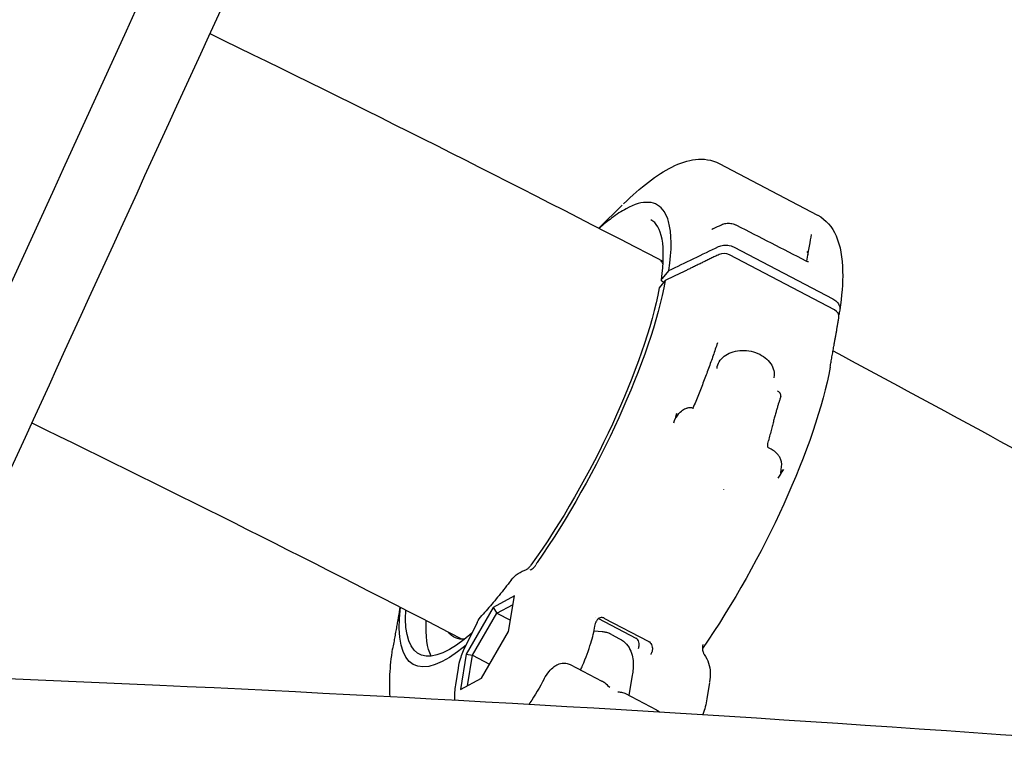
# Model space of a CAD drawing. Units: millimetres. Extents: x 96385 to 155785, y 27730 to 48730.
# Drawn here: x 139884 to 140089, y 32489 to 32640 of the extents above; entities that cross this region are included whole.
import ezdxf

# ---------------------------------------------------------------- set-up
doc = ezdxf.new("R2010")
doc.units = ezdxf.units.MM
doc.header["$LTSCALE"] = 15
doc.layers.add('P001', color=131, linetype='Continuous')

msp = doc.modelspace()

# ---------------------------------------------------------------- linework, layer by layer
at = {"layer": 'P001', "extrusion": (0, 0, -1)}
for p, q in [((140030.07, 32609.61, 1658.95), (140050.59, 32598.84, 1658.95)), ((140005.06, 32596.13, 1658.95), (140009.9, 32600.91, 1658.95)), ((140033.23, 32592.17, 1658.95), (140053.75, 32581.4, 1658.95)), ((140054.08, 32579.11, 1658.95), (140032.25, 32590.56, 1658.95)), ((140019.62, 32587.29, 1658.95), (140018.12, 32585.55, 1658.95)), ((140018.86, 32585.22, 1658.95), (140017.6, 32583.7, 1658.95)), ((140018.57, 32584.86, 1658.95), (140018.29, 32585.01, 1658.95)), ((139987.46, 32519.54, 1658.95), (139983.06, 32517.17, 1658.95)), ((139986.23, 32512.15, 1658.95), (139987.46, 32519.54, 1658.95)), ((139983.79, 32515.97, 1658.95), (139987.17, 32517.79, 1658.95)), ((139983.06, 32517.17, 1658.95), (139977.43, 32507.42, 1658.95)), ((139978.73, 32507.22, 1658.95), (139983.79, 32515.97, 1658.95)), ((139983.06, 32517.17, 1658.95), (139983.79, 32515.97, 1658.95)), ((139983.79, 32515.97, 1658.95), (139986.62, 32514.49, 1658.95)), ((139979.7, 32514.04, 1658.95), (139977.34, 32509.22, 1658.95)), ((140004.22, 32513.22, 1658.95), (140004.32, 32513.79, 1658.95)), ((140004.32, 32515.15, 1658.95), (140004.32, 32515.15, 1658.95)), ((140004.95, 32514.82, 1658.95), (140012.74, 32510.74, 1658.95)), ((140006.25, 32514.87, 1658.95), (140015.34, 32510.1, 1658.95)), ((139980.61, 32502.41, 1658.95), (139986.23, 32512.15, 1658.95)), ((140005.75, 32512.08, 1658.95), (140004.03, 32512.21, 1658.95)), ((140007.66, 32511.53, 1658.95), (140009.37, 32510.63, 1658.95)), ((139977.43, 32507.42, 1658.95), (139976.21, 32500.04, 1658.95)), ((139977.43, 32507.42, 1658.95), (139978.73, 32507.22, 1658.95)), ((139977.67, 32500.83, 1658.95), (139978.73, 32507.22, 1658.95)), ((139978.73, 32507.22, 1658.95), (139982.3, 32505.34, 1658.95)), ((139999.1, 32505.25, 1658.95), (140005.66, 32501.81, 1658.95)), ((139975.77, 32504.48, 1658.95), (139975.19, 32501.02, 1658.95)), ((139976.21, 32500.04, 1658.95), (139980.61, 32502.41, 1658.95)), ((140012.01, 32503.07, 1658.95), (140011.31, 32498.84, 1658.95)), ((140028.09, 32501.55, 1658.95), (140027.52, 32498.09, 1658.95)), ((140010.47, 32499.28, 1658.95), (140017.03, 32495.84, 1658.95))]:
    msp.add_line(p, q, dxfattribs=at)
for centre, start, end in [((-139991.57, 32519.23, -1658.95), 37.1084, 74.8158), ((-139985.09, 32511.41, -1658.95), 26.0098, 42.5485)]:
    msp.add_arc(centre, 6, start, end, dxfattribs=at)
at = {"layer": 'P001'}
for centre, major_axis, ratio, start_param, end_param in [((140031.23, 32589.33, 1658.95), (-1.97, 0.33), 0.753281, 4.299203, 5.465618), ((140053.06, 32577.88, 1658.95), (-1.97, 0.33), 0.753272, 3.132757, 4.299173), ((139964.08, 32508.2, 1658.95), (-1.26, 1.26), 0.914586, 0.657119, 0.671913)]:
    msp.add_ellipse(centre, major_axis=major_axis, ratio=ratio, start_param=start_param, end_param=end_param, dxfattribs=at)
at = {"layer": 'P001', "extrusion": (0, 0, -1)}
for centre, major_axis, start_param, end_param in [((139991.57, 32553.02, 1658.95), (25.08, 47.8), 0.702574, 2.014266), ((139991.57, 32553.02, 1658.95), (23.93, 45.6), 0.703913, 2.062025), ((140025.9, 32535, 1658.95), (25.08, 47.8), 0.702574, 2.011487), ((139991.57, 32553.02, 1658.95), (25.08, 47.8), 2.565847, 3.737934), ((139991.57, 32553.02, 1658.95), (23.93, 45.6), 2.541529, 3.663125), ((139995.84, 32550.78, 1658.95), (23.93, 45.6), 3.319922, 3.664404), ((139995.84, 32550.78, 1658.95), (20.91, 39.85), 2.962186, 3.276334)]:
    msp.add_ellipse(centre, major_axis=major_axis, ratio=0.263956, start_param=start_param, end_param=end_param, dxfattribs=at)
at = {"layer": 'P001'}
for points in [[(139842.92, 32497.73, 1658.95), (139882.95, 32585.27, 1658.95), (139922.98, 32672.82, 1658.95), (139963.05, 32760.32, 1658.95)], [(139924.03, 32636.63, 1658.95), (139955.59, 32621.33, 1658.95), (139987.04, 32605.53, 1658.95), (140018.36, 32589.24, 1658.95)], [(140015.88, 32597.86, 1658.95), (140015.88, 32597.86, 1658.95), (140015.88, 32597.86, 1658.95), (140015.88, 32597.86, 1658.95)], [(140050.59, 32598.84, 1658.95), (140050.59, 32598.84, 1658.95), (140050.59, 32598.84, 1658.95), (140050.59, 32598.84, 1658.95)], [(140028.93, 32596.05, 1658.95), (140029.48, 32596.32, 1658.95), (140030.04, 32596.58, 1658.95), (140030.59, 32596.84, 1658.95)], [(140033.67, 32596.75, 1658.95), (140033.67, 32596.75, 1658.95), (140033.67, 32596.75, 1658.95), (140033.67, 32596.75, 1658.95)], [(140033.67, 32596.75, 1658.95), (140038.49, 32594.28, 1658.95), (140043.3, 32591.82, 1658.95), (140048.12, 32589.35, 1658.95)], [(140048.32, 32589.25, 1658.95), (140048.73, 32591.56, 1658.95), (140049.07, 32593.42, 1658.95), (140049.34, 32594.79, 1658.95)], [(140018.41, 32588.73, 1658.95), (140018.26, 32588.96, 1658.95), (140018.13, 32589.11, 1658.95), (140017.98, 32589.26, 1658.95)], [(140048.12, 32589.34, 1658.95), (140048.12, 32589.34, 1658.95), (140048.12, 32589.34, 1658.95), (140048.12, 32589.34, 1658.95)], [(140048.37, 32591.24, 1658.95), (140048.5, 32591.04, 1658.95), (140048.58, 32590.75, 1658.95), (140048.56, 32590.58, 1658.95)], [(140048.29, 32589.1, 1658.95), (140048.29, 32589.1, 1658.95), (140048.29, 32589.1, 1658.95), (140048.29, 32589.1, 1658.95)], [(140055.18, 32579.04, 1658.95), (140055.12, 32578.72, 1658.95), (140055.06, 32578.39, 1658.95), (140055.01, 32578.06, 1658.95)], [(140029.72, 32572.25, 1658.95), (140029.72, 32572.25, 1658.95), (140029.72, 32572.25, 1658.95), (140029.72, 32572.25, 1658.95)], [(140053.8, 32570.58, 1658.95), (140074.42, 32559.57, 1658.95), (140094.98, 32548.36, 1658.95), (140115.48, 32536.93, 1658.95)], [(140024.62, 32558.62, 1658.95), (140024.62, 32558.6, 1658.95), (140024.61, 32558.57, 1658.95), (140024.6, 32558.54, 1658.95)], [(140024.62, 32558.63, 1658.95), (140024.62, 32558.63, 1658.95), (140024.62, 32558.63, 1658.95), (140024.62, 32558.63, 1658.95)], [(140021.24, 32557.56, 1658.95), (140021, 32556.85, 1658.95), (140020.78, 32556.16, 1658.95), (140020.57, 32555.5, 1658.95)], [(139886.96, 32555.58, 1658.95), (139916.93, 32541.03, 1658.95), (139946.8, 32526.02, 1658.95), (139976.56, 32510.55, 1658.95)], [(140042.4, 32544.04, 1658.95), (140042.74, 32544.62, 1658.95), (140043.08, 32545.23, 1658.95), (140043.43, 32545.86, 1658.95)], [(140031.05, 32541.74, 1658.95), (140031.05, 32541.74, 1658.95), (140031.05, 32541.74, 1658.95), (140031.05, 32541.75, 1658.95)], [(139990.53, 32525.5, 1658.95), (139990.66, 32525.64, 1658.95), (139990.78, 32525.79, 1658.95), (139990.89, 32525.94, 1658.95)], [(139990.06, 32525.05, 1658.95), (139990.22, 32525.19, 1658.95), (139990.38, 32525.34, 1658.95), (139990.53, 32525.5, 1658.95)], [(140004.31, 32513.78, 1658.95), (140004.34, 32513.85, 1658.95), (140004.36, 32513.92, 1658.95), (140004.38, 32513.99, 1658.95)], [(139977.34, 32509.22, 1658.95), (139977.34, 32509.22, 1658.95), (139977.34, 32509.22, 1658.95), (139977.34, 32509.22, 1658.95)], [(139975.77, 32504.48, 1658.95), (139975.77, 32504.48, 1658.95), (139975.77, 32504.48, 1658.95), (139975.77, 32504.48, 1658.95)], [(139993.67, 32502.31, 1658.95), (139993.67, 32502.31, 1658.95), (139993.67, 32502.31, 1658.95), (139993.67, 32502.31, 1658.95)], [(140028.09, 32501.55, 1658.95), (140028.09, 32501.55, 1658.95), (140028.09, 32501.55, 1658.95), (140028.09, 32501.55, 1658.95)], [(140027.52, 32498.09, 1658.95), (140027.34, 32497.02, 1658.95), (140027.07, 32495.94, 1658.95), (140026.72, 32494.84, 1658.95)], [(140017.07, 32495.81, 1658.95), (140017.27, 32495.7, 1658.95), (140017.47, 32495.56, 1658.95), (140017.64, 32495.4, 1658.95)]]:
    msp.add_open_spline(points, degree=3, dxfattribs=at)
for points, knots in [([(139977.56, 32753.6, 1658.95), (139970.69, 32738.59, 1658.95), (139963.82, 32723.59, 1658.95), (139921.54, 32631.19, 1658.95), (139886.14, 32553.77, 1658.95), (139797.64, 32360.25, 1658.95), (139744.53, 32244.15, 1658.95), (139674.03, 32090.86, 1658.95), (139656.3, 32053.2, 1658.95), (139623.72, 32005.39, 1658.95), (139611.49, 31990.04, 1658.95), (139588.04, 31965.12, 1658.95), (139576.96, 31954.96, 1658.95), (139554.2, 31937.24, 1658.95), (139542.47, 31929.63, 1658.95), (139518.59, 31917.13, 1658.95), (139506.39, 31912.19, 1658.95), (139481.84, 31905.13, 1658.95), (139469.42, 31902.96, 1658.95), (139444.65, 31901.41, 1658.95), (139432.24, 31902.01, 1658.95), (139407.68, 31905.92, 1658.95), (139395.48, 31909.23, 1658.95), (139371.46, 31918.49, 1658.95), (139359.59, 31924.47, 1658.95), (139342.7, 31935.02, 1658.95), (139337.41, 31938.63, 1658.95), (139332.2, 31942.5, 1658.95)], [4.181257, 4.181257, 4.181257, 4.181257, 10, 10, 40.000001, 40.000001, 85.000021, 85.000021, 99.539492, 99.539492, 107.434315, 107.434315, 113.99027, 113.99027, 120.521598, 120.521598, 127.023523, 127.023523, 133.475768, 133.475768, 139.88802, 139.88802, 146.288392, 146.288392, 152.713941, 152.713941, 155.683806, 155.683806, 155.683806, 155.683806]), ([(140212.96, 32712.64, 1658.95), (140206.31, 32698.08, 1658.95), (140199.67, 32683.5, 1658.95), (140157.73, 32591.39, 1658.95), (140122.51, 32513.72, 1658.95), (140034.38, 32319.64, 1658.95), (139981.48, 32203.23, 1658.95), (139910.23, 32049.67, 1658.95), (139891.29, 32012.25, 1658.95), (139858.03, 31966.81, 1658.95), (139846.31, 31953.05, 1658.95), (139823.36, 31930.2, 1658.95), (139812.2, 31920.71, 1658.95), (139789.36, 31904.42, 1658.95), (139777.64, 31897.58, 1658.95), (139753.91, 31886.73, 1658.95), (139741.86, 31882.67, 1658.95), (139717.71, 31877.39, 1658.95), (139705.56, 31876.13, 1658.95), (139681.4, 31876.41, 1658.95), (139669.36, 31877.91, 1658.95), (139645.59, 31883.61, 1658.95), (139633.8, 31887.81, 1658.95), (139610.64, 31898.8, 1658.95), (139599.22, 31905.63, 1658.95), (139584.75, 31916.13, 1658.95), (139581.37, 31918.71, 1658.95), (139578.03, 31921.41, 1658.95)], [4.361046, 4.361046, 4.361046, 4.361046, 10.000003, 10.000003, 40.00002, 40.00002, 85.000316, 85.000316, 99.852509, 99.852509, 107.258455, 107.258455, 113.752082, 113.752082, 120.186115, 120.186115, 126.540916, 126.540916, 132.821654, 132.821654, 139.04919, 139.04919, 145.283857, 145.283857, 151.568454, 151.568454, 153.49988, 153.49988, 153.49988, 153.49988]), ([(140438.98, 32642.83, 1658.95), (140432.74, 32629.03, 1658.95), (140426.5, 32615.23, 1658.95), (140385.15, 32523.61, 1658.95), (140350.21, 32445.54, 1658.95), (140274.6, 32277.07, 1658.95), (140233.93, 32186.67, 1658.95), (140166.06, 32039.87, 1658.95), (140140.35, 31979.37, 1658.95), (140095.3, 31917.71, 1658.95), (140082.82, 31903.24, 1658.95), (140059.16, 31880.43, 1658.95), (140048.11, 31871.4, 1658.95), (140025.62, 31856.24, 1658.95), (140014.14, 31850.01, 1658.95), (139990.99, 31840.51, 1658.95), (139979.29, 31837.16, 1658.95), (139955.95, 31833.36, 1658.95), (139944.25, 31832.86, 1658.95), (139921.15, 31834.66, 1658.95), (139909.69, 31836.91, 1658.95), (139887.1, 31844.06, 1658.95), (139875.91, 31848.98, 1658.95), (139853.94, 31861.36, 1658.95), (139843.13, 31868.88, 1658.95), (139829.84, 31879.9, 1658.95), (139827.03, 31882.35, 1658.95), (139824.24, 31884.88, 1658.95)], [4.67653, 4.67653, 4.67653, 4.67653, 10.000012, 10.000012, 40.000084, 40.000084, 74.80474, 74.80474, 97.132334, 97.132334, 104.968187, 104.968187, 111.338854, 111.338854, 117.580264, 117.580264, 123.696973, 123.696973, 129.700385, 129.700385, 135.638831, 135.638831, 141.613442, 141.613442, 147.678337, 147.678337, 149.328238, 149.328238, 149.328238, 149.328238]), ([(140010.18, 32601.18, 1658.95), (140013.74, 32604.67, 1658.95), (140017.12, 32607.29, 1658.95), (140021.91, 32609.69, 1658.95), (140023.55, 32610.25, 1658.95), (140026.84, 32610.63, 1658.95), (140028.59, 32610.39, 1658.95), (140030.07, 32609.61, 1658.95)], [0.05808, 0.05808, 0.05808, 0.05808, 2.258598, 2.258598, 3.429748, 3.429748, 4.646537, 4.646537, 4.646537, 4.646537]), ([(140019.62, 32587.29, 1658.95), (140020.26, 32591.6, 1658.95), (140020.24, 32595.06, 1658.95), (140019.55, 32597.49, 1658.95), (140019.33, 32598.27, 1658.95), (140019.05, 32598.94, 1658.95), (140018.7, 32599.5, 1658.95), (140017.9, 32600.75, 1658.95), (140016.8, 32601.42, 1658.95), (140015.38, 32601.5, 1658.95), (140014.06, 32601.58, 1658.95), (140012.5, 32601.14, 1658.95), (140010.71, 32600.18, 1658.95), (140009.75, 32599.66, 1658.95), (140008.74, 32599, 1658.95), (140007.67, 32598.2, 1658.95), (140006.85, 32597.58, 1658.95), (140006, 32596.88, 1658.95), (140005.12, 32596.09, 1658.95)], [-16.838471, -16.838471, -16.838471, -16.838471, -14.791139, -14.791139, -14.791139, -14.134171, -14.134171, -14.134171, -12.658828, -12.658828, -12.658828, -11.274561, -11.274561, -11.274561, -10.530744, -10.530744, -10.530744, -9.956776, -9.956776, -9.956776, -9.956776]), ([(140018.05, 32585.4, 1658.95), (140018.55, 32588.83, 1658.95), (140018.6, 32591.73, 1658.95), (140017.82, 32595.95, 1658.95), (140017, 32597.27, 1658.95), (140015.88, 32597.86, 1658.95)], [0, 0, 0, 0, 1.642712, 1.642712, 3.288386, 3.288386, 3.288386, 3.288386]), ([(140050.62, 32598.83, 1658.95), (140052.32, 32597.92, 1658.95), (140053.62, 32596.34, 1658.95), (140055.34, 32592.44, 1658.95), (140055.75, 32589.95, 1658.95), (140055.84, 32584.7, 1658.95), (140055.63, 32582.02, 1658.95), (140055.19, 32579.08, 1658.95)], [0.007189, 0.007189, 0.007189, 0.007189, 1.411477, 1.411477, 3.029617, 3.029617, 4.380174, 4.380174, 4.380174, 4.380174]), ([(140028.55, 32595.93, 1658.95), (140028.55, 32595.93, 1658.95), (140028.55, 32595.93, 1658.95), (140028.59, 32595.93, 1658.95), (140028.61, 32595.94, 1658.95), (140028.69, 32595.96, 1658.95), (140028.74, 32595.98, 1658.95), (140028.84, 32596.02, 1658.95), (140028.88, 32596.03, 1658.95), (140028.93, 32596.05, 1658.95)], [0.14405036, 0.14405036, 0.14405036, 0.14405036, 0.16122865, 0.16122865, 0.18313374, 0.18313374, 0.20971827, 0.20971827, 0.22805155, 0.22805155, 0.22805155, 0.22805155]), ([(140030.59, 32596.84, 1658.95), (140030.88, 32596.98, 1658.95), (140031.19, 32597.07, 1658.95), (140031.83, 32597.16, 1658.95), (140032.18, 32597.16, 1658.95), (140032.84, 32597.07, 1658.95), (140033.17, 32596.98, 1658.95), (140033.54, 32596.82, 1658.95), (140033.6, 32596.79, 1658.95), (140033.67, 32596.75, 1658.95)], [0, 0, 0, 0, 0.0989586, 0.0989586, 0.1999134, 0.1999134, 0.2997486, 0.2997486, 0.3220832, 0.3220832, 0.3220832, 0.3220832]), ([(140019.62, 32587.29, 1658.95), (140021.31, 32588.11, 1658.95), (140023.04, 32588.94, 1658.95), (140026.53, 32590.63, 1658.95), (140028.38, 32591.53, 1658.95), (140029.95, 32592.28, 1658.95)], [0.000001, 0.000001, 0.000001, 0.000001, 0.629909, 0.629909, 1.257219, 1.257219, 1.257219, 1.257219]), ([(140029.95, 32592.28, 1658.95), (140030.26, 32592.44, 1658.95), (140030.63, 32592.54, 1658.95), (140031.4, 32592.62, 1658.95), (140031.78, 32592.61, 1658.95), (140032.74, 32592.42, 1658.95), (140033.13, 32592.22, 1658.95), (140033.23, 32592.17, 1658.95)], [0.000001, 0.000001, 0.000001, 0.000001, 0.1179406, 0.1179406, 0.2360642, 0.2360642, 0.4124051, 0.4124051, 0.4124051, 0.4124051]), ([(140048.13, 32589.34, 1658.95), (140048.21, 32589.3, 1658.95), (140048.29, 32589.26, 1658.95), (140048.44, 32589.21, 1658.95), (140048.51, 32589.19, 1658.95), (140048.6, 32589.18, 1658.95), (140048.64, 32589.18, 1658.95), (140048.66, 32589.18, 1658.95), (140048.66, 32589.18, 1658.95), (140048.66, 32589.18, 1658.95)], [0.00165761, 0.00165761, 0.00165761, 0.00165761, 0.03164524, 0.03164524, 0.06249661, 0.06249661, 0.09045282, 0.09045282, 0.09934641, 0.09934641, 0.09934641, 0.09934641]), ([(140018.29, 32585.01, 1658.95), (140018.27, 32585.02, 1658.95), (140018.25, 32585.03, 1658.95), (140018.24, 32585.04, 1658.95), (140018.22, 32585.05, 1658.95), (140018.21, 32585.06, 1658.95), (140018.19, 32585.07, 1658.95), (140018.18, 32585.09, 1658.95), (140018.16, 32585.1, 1658.95), (140018.15, 32585.11, 1658.95), (140018.13, 32585.13, 1658.95), (140018.12, 32585.15, 1658.95), (140018.1, 32585.17, 1658.95), (140018.09, 32585.19, 1658.95), (140018.08, 32585.2, 1658.95), (140018.07, 32585.22, 1658.95), (140018.07, 32585.23, 1658.95), (140018.07, 32585.23, 1658.95), (140018.07, 32585.23, 1658.95), (140018.06, 32585.24, 1658.95), (140018.06, 32585.25, 1658.95), (140018.06, 32585.26, 1658.95), (140018.05, 32585.29, 1658.95), (140018.05, 32585.31, 1658.95), (140018.04, 32585.34, 1658.95), (140018.04, 32585.34, 1658.95), (140018.04, 32585.35, 1658.95), (140018.04, 32585.36, 1658.95), (140018.04, 32585.38, 1658.95), (140018.05, 32585.39, 1658.95), (140018.05, 32585.41, 1658.95), (140018.05, 32585.41, 1658.95), (140018.05, 32585.42, 1658.95), (140018.05, 32585.42, 1658.95), (140018.05, 32585.43, 1658.95), (140018.05, 32585.44, 1658.95), (140018.06, 32585.44, 1658.95), (140018.06, 32585.45, 1658.95), (140018.06, 32585.45, 1658.95), (140018.06, 32585.46, 1658.95), (140018.07, 32585.47, 1658.95), (140018.08, 32585.49, 1658.95), (140018.08, 32585.5, 1658.95), (140018.09, 32585.51, 1658.95), (140018.1, 32585.53, 1658.95), (140018.11, 32585.54, 1658.95), (140018.11, 32585.54, 1658.95), (140018.11, 32585.54, 1658.95), (140018.12, 32585.55, 1658.95)], [-0.0005980591, -0.0005980591, -0.0005980591, -0.0005980591, -0.0005400905, -0.0005400905, -0.0005400905, -0.0004801376, -0.0004801376, -0.0004801376, -0.0004170851, -0.0004170851, -0.0004170851, -0.0003314934, -0.0003314934, -0.0003314934, -0.0002585129, -0.0002585129, -0.0002585129, -0.0002422339, -0.0002422339, -0.0002422339, -0.0002041205, -0.0002041205, -0.0002041205, -0.0001100323, -0.0001100323, -0.0001100323, -0.0000754972, -0.0000754972, -0.0000754972, -0.000014594, -0.000014594, -0.000014594, -0.0000000017, -0.0000000017, -0.0000000017, 0.0000329646, 0.0000329646, 0.0000329646, 0.000052949, 0.000052949, 0.000052949, 0.0001135453, 0.0001135453, 0.0001135453, 0.0001711679, 0.0001711679, 0.0001711679, 0.0001894083, 0.0001894083, 0.0001894083, 0.0001894083]), ([(140053.75, 32581.4, 1658.95), (140053.96, 32581.29, 1658.95), (140054.29, 32581.09, 1658.95), (140054.84, 32580.5, 1658.95), (140055.01, 32580.21, 1658.95), (140055.26, 32579.48, 1658.95), (140055.2, 32579.14, 1658.95), (140055.18, 32579.04, 1658.95)], [0, 0, 0, 0, 0.0725118, 0.0725118, 0.1284148, 0.1284148, 0.2108607, 0.2108607, 0.2108607, 0.2108607]), ([(140029.73, 32572.24, 1658.95), (140029.44, 32571.37, 1658.95), (140029.14, 32570.49, 1658.95), (140028.53, 32568.71, 1658.95), (140028.21, 32567.82, 1658.95), (140027.54, 32566.01, 1658.95), (140027.2, 32565.1, 1658.95), (140026.5, 32563.27, 1658.95), (140026.14, 32562.34, 1658.95), (140025.4, 32560.49, 1658.95), (140025.01, 32559.56, 1658.95), (140024.62, 32558.62, 1658.95)], [5.9884767, 5.9884767, 5.9884767, 5.9884767, 6.0378293, 6.0378293, 6.0871819, 6.0871819, 6.1365345, 6.1365345, 6.1858871, 6.1858871, 6.2352329, 6.2352329, 6.2352329, 6.2352329]), ([(140029.64, 32566.94, 1658.95), (140029.69, 32567.42, 1658.95), (140029.85, 32567.88, 1658.95), (140030.35, 32568.74, 1658.95), (140030.7, 32569.13, 1658.95), (140031.55, 32569.79, 1658.95), (140032.05, 32570.06, 1658.95), (140033.16, 32570.46, 1658.95), (140033.76, 32570.6, 1658.95), (140035, 32570.7, 1658.95), (140035.65, 32570.68, 1658.95), (140036.91, 32570.47, 1658.95), (140037.53, 32570.3, 1658.95), (140038.68, 32569.81, 1658.95), (140039.21, 32569.49, 1658.95), (140040.14, 32568.77, 1658.95), (140040.53, 32568.35, 1658.95), (140041.13, 32567.46, 1658.95), (140041.35, 32566.99, 1658.95), (140041.57, 32566.02, 1658.95), (140041.58, 32565.53, 1658.95), (140041.49, 32565.03, 1658.95), (140041.48, 32565, 1658.95), (140041.47, 32564.97, 1658.95)], [5.929227, 5.929227, 5.929227, 5.929227, 6.253343, 6.253343, 6.575923, 6.575923, 6.895748, 6.895748, 7.214323, 7.214323, 7.53262, 7.53262, 7.850893, 7.850893, 8.169186, 8.169186, 8.487734, 8.487734, 8.807456, 8.807456, 9.129857, 9.129857, 9.1508, 9.1508, 9.1508, 9.1508]), ([(140042.95, 32561.14, 1658.95), (140042.96, 32561.23, 1658.95), (140042.95, 32561.33, 1658.95), (140042.92, 32561.43, 1658.95), (140042.88, 32561.53, 1658.95), (140042.83, 32561.64, 1658.95), (140042.76, 32561.74, 1658.95), (140042.69, 32561.85, 1658.95), (140042.6, 32561.94, 1658.95), (140042.51, 32562.03, 1658.95), (140042.42, 32562.11, 1658.95), (140042.33, 32562.18, 1658.95), (140042.23, 32562.24, 1658.95)], [-0.1518314, -0.1518314, -0.1518314, -0.1518314, -0.1128147, -0.1128147, -0.1128147, -0.0737645, -0.0737645, -0.0737645, -0.0346549, -0.0346549, -0.0346549, 0.0005888, 0.0005888, 0.0005888, 0.0005888]), ([(140042.94, 32561.1, 1658.95), (140042.95, 32561.12, 1658.95), (140042.95, 32561.13, 1658.95), (140042.95, 32561.14, 1658.95), (140042.95, 32561.14, 1658.95), (140042.95, 32561.14, 1658.95), (140042.95, 32561.14, 1658.95)], [-0.005232969, -0.005232969, -0.005232969, -0.005232969, 0, 0, 0, 0.000029426, 0.000029426, 0.000029426, 0.000029426]), ([(140021.47, 32557.17, 1658.95), (140021.8, 32557.66, 1658.95), (140022.14, 32558.01, 1658.95), (140022.47, 32558.25, 1658.95), (140022.75, 32558.46, 1658.95), (140023.05, 32558.6, 1658.95), (140023.34, 32558.68, 1658.95), (140023.41, 32558.7, 1658.95), (140023.47, 32558.72, 1658.95), (140023.54, 32558.73, 1658.95), (140023.82, 32558.79, 1658.95), (140024.12, 32558.79, 1658.95), (140024.34, 32558.75, 1658.95), (140024.46, 32558.73, 1658.95), (140024.64, 32558.67, 1658.95), (140024.62, 32558.62, 1658.95)], [-0.9997671, -0.9997671, -0.9997671, -0.9997671, -0.75, -0.75, -0.75, -0.5468469, -0.5468469, -0.5468469, -0.5, -0.5, -0.5, -0.25, -0.25, -0.25, 0, 0, 0, 0]), ([(140021.2, 32557.45, 1658.95), (140021.12, 32557.22, 1658.95), (140021.08, 32557.06, 1658.95), (140021.05, 32556.98, 1658.95), (140020.99, 32556.78, 1658.95), (140020.97, 32556.66, 1658.95), (140020.98, 32556.62, 1658.95), (140021, 32556.58, 1658.95), (140021.06, 32556.63, 1658.95), (140021.18, 32556.77, 1658.95), (140021.26, 32556.87, 1658.95), (140021.36, 32557.01, 1658.95), (140021.47, 32557.17, 1658.95)], [-0.9687257, -0.9687257, -0.9687257, -0.9687257, -0.75, -0.75, -0.75, -0.5, -0.5, -0.5, -0.25, -0.25, -0.25, -0.0000113, -0.0000113, -0.0000113, -0.0000113]), ([(140040.38, 32550.36, 1658.95), (140040.38, 32550.36, 1658.95), (140040.37, 32550.36, 1658.95), (140040.32, 32550.38, 1658.95), (140040.29, 32550.42, 1658.95), (140040.23, 32550.55, 1658.95), (140040.21, 32550.66, 1658.95), (140040.19, 32551.07, 1658.95), (140040.27, 32551.47, 1658.95), (140040.36, 32551.86, 1658.95)], [-2.8575396, -2.8575396, -2.8575396, -2.8575396, -2.8552725, -2.8552725, -2.8166185, -2.8166185, -2.7530163, -2.7530163, -2.5816897, -2.5816897, -2.5816897, -2.5816897]), ([(140043.01, 32545.87, 1658.95), (140043.17, 32546.64, 1658.95), (140043.13, 32547.33, 1658.95), (140042.94, 32547.89, 1658.95), (140042.85, 32548.12, 1658.95), (140042.74, 32548.36, 1658.95), (140042.6, 32548.58, 1658.95), (140042.49, 32548.74, 1658.95), (140042.38, 32548.89, 1658.95), (140042.25, 32549.04, 1658.95), (140042, 32549.32, 1658.95), (140041.68, 32549.61, 1658.95), (140041.31, 32549.86, 1658.95), (140041.1, 32550, 1658.95), (140040.75, 32550.21, 1658.95), (140040.38, 32550.36, 1658.95)], [0, 0, 0, 0, 0.25, 0.25, 0.25, 0.396358, 0.396358, 0.396358, 0.5, 0.5, 0.5, 0.75, 0.75, 0.75, 1, 1, 1, 1]), ([(140043.45, 32545.9, 1658.95), (140043.31, 32545.65, 1658.95), (140043.22, 32545.49, 1658.95), (140043.18, 32545.42, 1658.95), (140043.06, 32545.22, 1658.95), (140042.98, 32545.11, 1658.95), (140042.94, 32545.1, 1658.95), (140042.9, 32545.08, 1658.95), (140042.89, 32545.19, 1658.95), (140042.93, 32545.42, 1658.95), (140042.95, 32545.55, 1658.95), (140042.98, 32545.7, 1658.95), (140043.01, 32545.87, 1658.95)], [0.0000167, 0.0000167, 0.0000167, 0.0000167, 0.25, 0.25, 0.25, 0.5, 0.5, 0.5, 0.75, 0.75, 0.75, 0.9999882, 0.9999882, 0.9999882, 0.9999882]), ([(140654.93, 32541.55, 1658.95), (140649.28, 32528.92, 1658.95), (140643.64, 32516.28, 1658.95), (140603.17, 32425.41, 1658.95), (140568.62, 32346.78, 1658.95), (140503.62, 32199.67, 1658.95), (140473.2, 32131.14, 1658.95), (140420.64, 32016.04, 1658.95), (140399.53, 31968.1, 1658.95), (140358.37, 31888.58, 1658.95), (140337.65, 31858.02, 1658.95), (140304.59, 31822.94, 1658.95), (140293.83, 31813.25, 1658.95), (140272.07, 31797.14, 1658.95), (140261.05, 31790.55, 1658.95), (140238.91, 31780.51, 1658.95), (140227.75, 31776.93, 1658.95), (140205.58, 31772.81, 1658.95), (140194.51, 31772.16, 1658.95), (140172.71, 31773.71, 1658.95), (140161.92, 31775.85, 1658.95), (140140.69, 31782.75, 1658.95), (140130.19, 31787.52, 1658.95), (140109.55, 31799.6, 1658.95), (140099.38, 31806.98, 1658.95), (140083.57, 31820.64, 1658.95), (140077.68, 31826.26, 1658.95), (140071.94, 31832.26, 1658.95)], [5.148421, 5.148421, 5.148421, 5.148421, 10.000035, 10.000035, 40.00021, 40.00021, 66.245805, 66.245805, 84.571845, 84.571845, 98.592446, 98.592446, 104.909372, 104.909372, 110.941883, 110.941883, 116.770332, 116.770332, 122.42255, 122.42255, 127.982275, 127.982275, 133.579197, 133.579197, 139.310383, 139.310383, 142.824115, 142.824115, 142.824115, 142.824115]), ([(139990.75, 32525, 1658.95), (139990.76, 32525, 1658.95), (139990.76, 32525, 1658.95), (139990.91, 32525.04, 1658.95), (139991.05, 32525.1, 1658.95), (139991.3, 32525.26, 1658.95), (139991.42, 32525.36, 1658.95), (139991.71, 32525.65, 1658.95), (139991.83, 32525.86, 1658.95), (139991.92, 32526.04, 1658.95)], [-0.0006606, -0.0006606, -0.0006606, -0.0006606, 0, 0, 0.0500514, 0.0500514, 0.1002205, 0.1002205, 0.1828727, 0.1828727, 0.1828727, 0.1828727]), ([(139992.2, 32526.53, 1658.95), (139992.15, 32526.45, 1658.95), (139992.09, 32526.37, 1658.95), (139991.99, 32526.2, 1658.95), (139991.95, 32526.12, 1658.95), (139991.92, 32526.04, 1658.95)], [0, 0, 0, 0, 0.03152931, 0.03152931, 0.05826979, 0.05826979, 0.05826979, 0.05826979]), ([(139990.13, 32525.07, 1658.95), (139990.13, 32525.07, 1658.95), (139990.12, 32525.07, 1658.95), (139990.09, 32525.05, 1658.95), (139990.05, 32525.04, 1658.95), (139989.99, 32525.02, 1658.95)], [4.6057517, 4.6057517, 4.6057517, 4.6057517, 4.6660561, 4.6660561, 4.7444297, 4.7444297, 4.7444297, 4.7444297]), ([(139986.78, 32522.85, 1658.95), (139986.36, 32522.3, 1658.95), (139985.94, 32521.75, 1658.95), (139985.11, 32520.69, 1658.95), (139984.69, 32520.17, 1658.95), (139983.87, 32519.16, 1658.95), (139983.46, 32518.66, 1658.95), (139982.65, 32517.7, 1658.95), (139982.25, 32517.23, 1658.95), (139981.45, 32516.33, 1658.95), (139981.06, 32515.89, 1658.95), (139980.67, 32515.46, 1658.95)], [0.8334671, 0.8334671, 0.8334671, 0.8334671, 0.878841, 0.878841, 0.9242148, 0.9242148, 0.9695886, 0.9695886, 1.0149625, 1.0149625, 1.0603363, 1.0603363, 1.0603363, 1.0603363]), ([(140006.23, 32514.88, 1658.95), (140006.12, 32514.94, 1658.95), (140006.01, 32514.98, 1658.95), (140005.78, 32515.03, 1658.95), (140005.66, 32515.03, 1658.95), (140005.38, 32515.02, 1658.95), (140005.22, 32514.97, 1658.95), (140004.94, 32514.83, 1658.95), (140004.81, 32514.73, 1658.95), (140004.63, 32514.51, 1658.95), (140004.57, 32514.42, 1658.95), (140004.49, 32514.26, 1658.95), (140004.46, 32514.21, 1658.95), (140004.42, 32514.1, 1658.95), (140004.4, 32514.04, 1658.95), (140004.38, 32513.99, 1658.95)], [0.0000184, 0.0000184, 0.0000184, 0.0000184, 0.0380778, 0.0380778, 0.0738622, 0.0738622, 0.1290486, 0.1290486, 0.1788355, 0.1788355, 0.2109194, 0.2109194, 0.2293757, 0.2293757, 0.2459646, 0.2459646, 0.2459646, 0.2459646]), ([(140006.25, 32514.87, 1658.95), (140006.25, 32514.87, 1658.95), (140006.24, 32514.87, 1658.95), (140006.24, 32514.88, 1658.95), (140006.23, 32514.88, 1658.95), (140006.23, 32514.88, 1658.95)], [-0.002813831, -0.002813831, -0.002813831, -0.002813831, -0.001419883, -0.001419883, -0.000006815, -0.000006815, -0.000006815, -0.000006815]), ([(140001.24, 32504.13, 1658.95), (140001.37, 32504.43, 1658.95), (140001.5, 32504.73, 1658.95), (140002.33, 32506.65, 1658.95), (140002.92, 32508.24, 1658.95), (140003.76, 32510.98, 1658.95), (140004.05, 32512.17, 1658.95), (140004.22, 32513.22, 1658.95)], [6.245926, 6.245926, 6.245926, 6.245926, 6.3050355, 6.3050355, 6.6278158, 6.6278158, 6.9068397, 6.9068397, 6.9068397, 6.9068397]), ([(140007.66, 32511.53, 1658.95), (140007.54, 32511.59, 1658.95), (140007.41, 32511.65, 1658.95), (140007.16, 32511.76, 1658.95), (140007.03, 32511.81, 1658.95), (140006.77, 32511.89, 1658.95), (140006.64, 32511.93, 1658.95), (140006.39, 32511.99, 1658.95), (140006.26, 32512.01, 1658.95), (140006, 32512.05, 1658.95), (140005.88, 32512.07, 1658.95), (140005.75, 32512.08, 1658.95)], [1.2984371, 1.2984371, 1.2984371, 1.2984371, 1.3209047, 1.3209047, 1.3433724, 1.3433724, 1.36584, 1.36584, 1.3883077, 1.3883077, 1.4107753, 1.4107753, 1.4107753, 1.4107753]), ([(140009.37, 32510.63, 1658.95), (140009.92, 32510.34, 1658.95), (140010.4, 32509.95, 1658.95), (140011.2, 32509.04, 1658.95), (140011.49, 32508.53, 1658.95), (140011.92, 32507.49, 1658.95), (140012.04, 32506.97, 1658.95), (140012.19, 32505.97, 1658.95), (140012.21, 32505.5, 1658.95), (140012.19, 32504.57, 1658.95), (140012.15, 32504.11, 1658.95), (140012.07, 32503.45, 1658.95), (140012.04, 32503.26, 1658.95), (140012.01, 32503.07, 1658.95)], [4.9847482, 4.9847482, 4.9847482, 4.9847482, 5.0856443, 5.0856443, 5.1994515, 5.1994515, 5.3340634, 5.3340634, 5.4686754, 5.4686754, 5.6032874, 5.6032874, 5.6578081, 5.6578081, 5.6578081, 5.6578081]), ([(140013.26, 32508.63, 1658.95), (140013.26, 32508.63, 1658.95), (140013.26, 32508.63, 1658.95), (140013.32, 32508.74, 1658.95), (140013.36, 32508.86, 1658.95), (140013.43, 32509.09, 1658.95), (140013.45, 32509.21, 1658.95), (140013.48, 32509.53, 1658.95), (140013.46, 32509.74, 1658.95), (140013.34, 32510.1, 1658.95), (140013.26, 32510.27, 1658.95), (140013.03, 32510.54, 1658.95), (140012.89, 32510.66, 1658.95), (140012.74, 32510.74, 1658.95)], [-0.492408, -0.492408, -0.492408, -0.492408, -0.4918104, -0.4918104, -0.4550108, -0.4550108, -0.4185361, -0.4185361, -0.357358, -0.357358, -0.3006181, -0.3006181, -0.2459052, -0.2459052, -0.2459052, -0.2459052]), ([(140015.34, 32510.1, 1658.95), (140015.35, 32510.1, 1658.95), (140015.35, 32510.09, 1658.95), (140015.36, 32510.09, 1658.95), (140015.36, 32510.09, 1658.95), (140015.37, 32510.09, 1658.95)], [0, 0, 0, 0, 0.001393949, 0.001393949, 0.002807017, 0.002807017, 0.002807017, 0.002807017]), ([(140015.37, 32510.09, 1658.95), (140015.51, 32510.01, 1658.95), (140015.64, 32509.91, 1658.95), (140015.85, 32509.68, 1658.95), (140015.94, 32509.55, 1658.95), (140016.08, 32509.25, 1658.95), (140016.13, 32509.07, 1658.95), (140016.18, 32508.72, 1658.95), (140016.19, 32508.57, 1658.95), (140016.17, 32508.31, 1658.95), (140016.16, 32508.2, 1658.95), (140016.13, 32508, 1658.95), (140016.1, 32507.92, 1658.95), (140016.08, 32507.85, 1658.95)], [-0.2276486, -0.2276486, -0.2276486, -0.2276486, -0.1819206, -0.1819206, -0.1392988, -0.1392988, -0.0916688, -0.0916688, -0.0548442, -0.0548442, -0.0262056, -0.0262056, -0.0000001, -0.0000001, -0.0000001, -0.0000001]), ([(140026.68, 32509.45, 1658.95), (140026.64, 32509.25, 1658.95), (140026.61, 32509.04, 1658.95), (140026.61, 32508.64, 1658.95), (140026.62, 32508.45, 1658.95), (140026.67, 32508.11, 1658.95), (140026.71, 32507.96, 1658.95), (140026.79, 32507.73, 1658.95), (140026.82, 32507.65, 1658.95), (140026.89, 32507.49, 1658.95), (140026.94, 32507.42, 1658.95), (140026.98, 32507.35, 1658.95)], [0, 0, 0, 0, 0.0649419, 0.0649419, 0.1233597, 0.1233597, 0.1706873, 0.1706873, 0.1961821, 0.1961821, 0.2223151, 0.2223151, 0.2223151, 0.2223151]), ([(139961.59, 32498.6, 1658.95), (139961.59, 32498.61, 1658.95), (139961.59, 32498.62, 1658.95), (139961.47, 32500.04, 1658.95), (139961.46, 32501.57, 1658.95), (139961.63, 32504.87, 1658.95), (139961.82, 32506.63, 1658.95), (139962.11, 32508.51, 1658.95)], [2.2333685, 2.2333685, 2.2333685, 2.2333685, 2.2345554, 2.2345554, 2.365022, 2.365022, 2.4954886, 2.4954886, 2.4954886, 2.4954886]), ([(139975.79, 32504.58, 1658.95), (139975.9, 32505.21, 1658.95), (139976.05, 32505.84, 1658.95), (139976.53, 32507.36, 1658.95), (139976.9, 32508.31, 1658.95), (139977.34, 32509.22, 1658.95)], [0.0120615, 0.0120615, 0.0120615, 0.0120615, 0.2317435, 0.2317435, 0.5365341, 0.5365341, 0.5365341, 0.5365341]), ([(140015.92, 32507.34, 1658.95), (140015.92, 32507.34, 1658.95), (140015.92, 32507.34, 1658.95), (140015.95, 32507.44, 1658.95), (140015.98, 32507.54, 1658.95), (140016.04, 32507.7, 1658.95), (140016.06, 32507.78, 1658.95), (140016.08, 32507.85, 1658.95)], [-0.06177716, -0.06177716, -0.06177716, -0.06177716, -0.06113395, -0.06113395, -0.02791984, -0.02791984, -0.00028526, -0.00028526, -0.00028526, -0.00028526]), ([(140026.99, 32507.35, 1658.95), (140027.38, 32506.8, 1658.95), (140027.68, 32506.17, 1658.95), (140028.09, 32504.91, 1658.95), (140028.2, 32504.27, 1658.95), (140028.26, 32502.97, 1658.95), (140028.21, 32502.3, 1658.95), (140028.11, 32501.65, 1658.95)], [0, 0, 0, 0, 0.2085884, 0.2085884, 0.4171277, 0.4171277, 0.645928, 0.645928, 0.645928, 0.645928]), ([(139993.67, 32502.31, 1658.95), (139993.95, 32502.84, 1658.95), (139994.28, 32503.34, 1658.95), (139994.98, 32504.19, 1658.95), (139995.32, 32504.54, 1658.95), (139995.97, 32505.01, 1658.95), (139996.22, 32505.16, 1658.95), (139996.86, 32505.45, 1658.95), (139997.27, 32505.55, 1658.95), (139998.02, 32505.58, 1658.95), (139998.36, 32505.53, 1658.95), (139998.82, 32505.38, 1658.95), (139998.96, 32505.32, 1658.95), (139999.1, 32505.25, 1658.95)], [0, 0, 0, 0, 0.1931941, 0.1931941, 0.3536409, 0.3536409, 0.4462609, 0.4462609, 0.5712699, 0.5712699, 0.6727845, 0.6727845, 0.7182408, 0.7182408, 0.7182408, 0.7182408]), ([(139862.98, 32503.13, 1658.95), (139879.88, 32502.48, 1658.95), (139896.77, 32501.76, 1658.95), (139973.91, 32498.19, 1658.95), (140034.14, 32494.63, 1658.95), (140094.32, 32490.32, 1658.95)], [32.337185, 32.337185, 32.337185, 32.337185, 38.452417, 38.452417, 60.261225, 60.261225, 60.261225, 60.261225]), ([(139993.67, 32502.31, 1658.95), (139992.72, 32500.55, 1658.95), (139991.72, 32498.84, 1658.95), (139990.64, 32497.17, 1658.95), (139990.59, 32497.09, 1658.95), (139990.54, 32497, 1658.95)], [0.3106965, 0.3106965, 0.3106965, 0.3106965, 0.5899794, 0.5899794, 0.6046726, 0.6046726, 0.6046726, 0.6046726]), ([(140007.3, 32500.45, 1658.95), (140007.02, 32500.78, 1658.95), (140006.68, 32501.11, 1658.95), (140006.11, 32501.54, 1658.95), (140005.88, 32501.69, 1658.95), (140005.66, 32501.81, 1658.95)], [-1.5165226, -1.5165226, -1.5165226, -1.5165226, -1.383465, -1.383465, -1.3035953, -1.3035953, -1.3035953, -1.3035953]), ([(139975.19, 32501.02, 1658.95), (139975.11, 32500.52, 1658.95), (139975.05, 32500.02, 1658.95), (139974.98, 32498.99, 1658.95), (139974.97, 32498.46, 1658.95), (139975.01, 32497.89, 1658.95), (139975.01, 32497.88, 1658.95), (139975.01, 32497.87, 1658.95)], [3.7652471, 3.7652471, 3.7652471, 3.7652471, 3.9002036, 3.9002036, 4.0351602, 4.0351602, 4.0367574, 4.0367574, 4.0367574, 4.0367574]), ([(140009.01, 32499.56, 1658.95), (140009.34, 32499.56, 1658.95), (140009.68, 32499.53, 1658.95), (140010.16, 32499.42, 1658.95), (140010.32, 32499.36, 1658.95), (140010.47, 32499.28, 1658.95)], [0, 0, 0, 0, 0.1330576, 0.1330576, 0.2129273, 0.2129273, 0.2129273, 0.2129273])]:
    msp.add_open_spline(points, degree=3, knots=knots, dxfattribs=at)
for points, weights in [([(140030.06, 32590.64, 1658.95), (140023.87, 32587.64, 1658.95), (140018.86, 32585.22, 1658.95)], [1, 1.0056743468, 1]), ([(140053.2, 32567.2, 1658.95), (140054.02, 32571.82, 1658.95), (140055.03, 32577.54, 1658.95)], [1, 1.00567434693, 1]), ([(140042.94, 32561.1, 1658.95), (140042.04, 32558.68, 1658.95), (140040.36, 32551.86, 1658.95)], [5.86534605954, 5.82242173823, 5.67136547327]), ([(139963.65, 32517.23, 1658.95), (139962.95, 32513.27, 1658.95), (139962.11, 32508.54, 1658.95)], [1.00163104124, 1.00468703991, 1])]:
    msp.add_rational_spline(points, weights, degree=2, dxfattribs=at)

doc.saveas('drawing.dxf')
